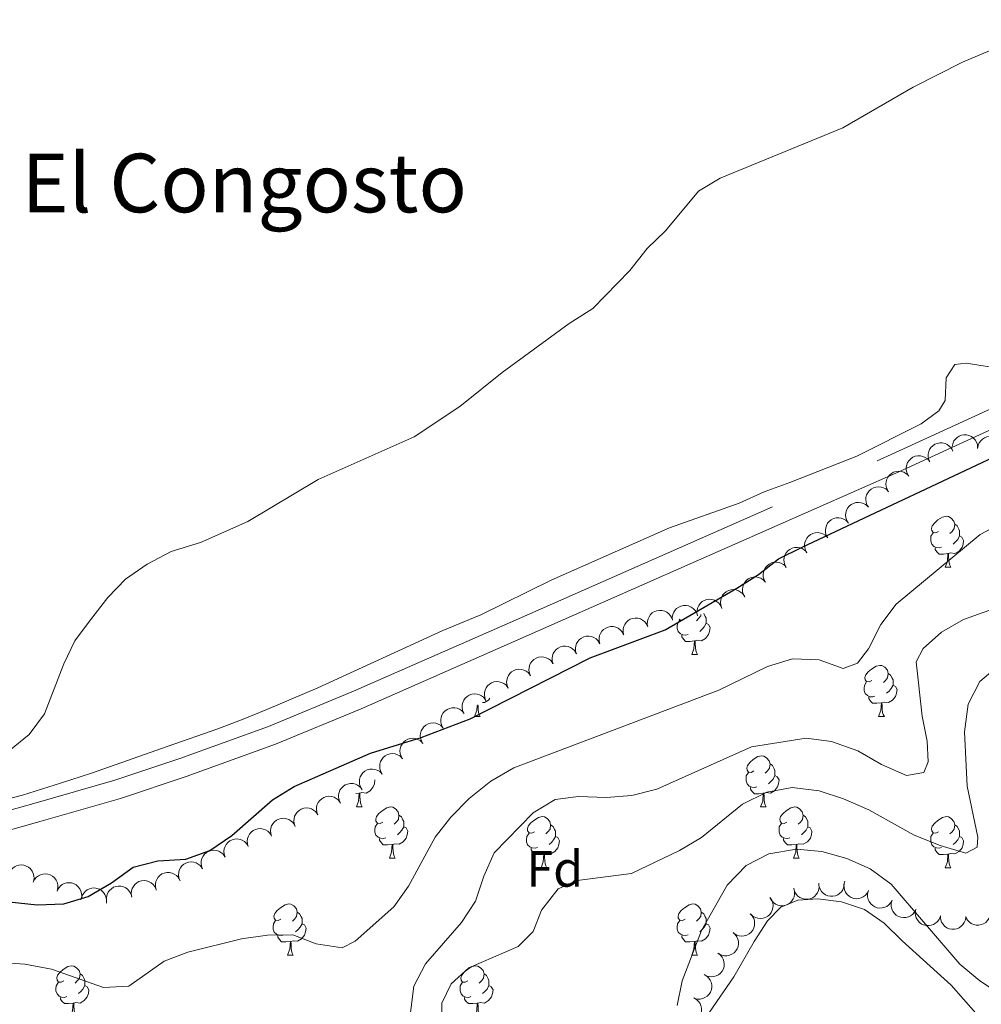
# Model space of a CAD drawing. Units: metres. Extents: x 627831 to 632340, y 692402 to 695455.
# Drawn here: x 629248 to 629437, y 693652 to 693845 of the extents above; entities that cross this region are included whole.
import ezdxf
from ezdxf.enums import TextEntityAlignment as Align

# ---------------------------------------------------------------- set-up
doc = ezdxf.new("R2010")
doc.units = ezdxf.units.M
doc.header["$MEASUREMENT"] = 0
doc.linetypes.add('DGN Style 3', pattern=[78.74006, 56.2429, -22.49716])
for name, color, linetype, lineweight in [('Carátula', 7, 'Continuous', 0), ('Elementos auxiliares', 7, 'Continuous', 0), ('Entidades rústicas y varios', 7, 'Continuous', 0), ('Hidrografía', 7, 'Continuous', 0), ('Relieve y altimetría', 7, 'Continuous', 0), ('Textos de rotulación', 7, 'Continuous', 0), ('Viales y ferrocarril', 7, 'Continuous', 0)]:
    doc.layers.add(name, color=color, linetype=linetype, lineweight=lineweight)
doc.styles.add('Style-Arial', font='txt')
doc.styles.add('Style-Times New Roman', font='txt')

msp = doc.modelspace()

# ---------------------------------------------------------------- linework, layer by layer
at = {"layer": 'Carátula', "color": 7, "linetype": 'Continuous', "lineweight": 0}
msp.add_3dface([(627885.942, 692402.471), (632340.164, 692485.436), (632284.854, 695454.932), (627830.631, 695371.967)], dxfattribs=at)
at = {"layer": 'Elementos auxiliares', "color": 250, "linetype": 'Continuous', "lineweight": 0}
msp.add_3dface([(628747.93, 692812.52), (628705.36, 695125.74), (632134.88, 695189.68), (632178.59, 692876.42)], dxfattribs=at)
at = {"layer": 'Entidades rústicas y varios', "color": 92, "linetype": 'Continuous', "lineweight": 0, "flags": 128}
for points, elevation in [([(629431.41, 693761.593), (629431.509, 693762.146), (629431.75, 693762.68), (629432.033, 693763.071), (629432.361, 693763.372), (629432.773, 693763.642), (629433.231, 693763.824), (629433.714, 693763.912), (629434.216, 693763.894), (629434.711, 693763.785), (629435.173, 693763.574), (629435.613, 693763.242), (629435.92, 693762.883), (629436.177, 693762.46), (629436.353, 693762), (629436.405, 693761.623), (629436.397, 693761.234)], 362.536), ([(629436.397, 693761.234), (629436.496, 693761.788), (629436.737, 693762.322), (629437.02, 693762.712), (629437.348, 693763.013), (629437.76, 693763.284), (629438.218, 693763.465), (629438.701, 693763.553), (629439.203, 693763.535), (629439.698, 693763.426), (629440.16, 693763.215), (629440.6, 693762.883), (629440.908, 693762.524), (629441.164, 693762.101), (629441.34, 693761.642), (629441.392, 693761.264), (629441.384, 693760.876)], 362.536), ([(629426.822, 693758.985), (629426.692, 693759.532), (629426.699, 693760.118), (629426.803, 693760.588), (629426.983, 693760.996), (629427.252, 693761.409), (629427.599, 693761.758), (629428.007, 693762.031), (629428.474, 693762.216), (629428.972, 693762.314), (629429.479, 693762.306), (629430.015, 693762.177), (629430.441, 693761.971), (629430.845, 693761.686), (629431.19, 693761.335), (629431.389, 693761.01), (629431.537, 693760.651)], 362.536), ([(629422.741, 693755.98), (629422.503, 693756.489), (629422.391, 693757.064), (629422.397, 693757.546), (629422.492, 693757.981), (629422.672, 693758.44), (629422.941, 693758.852), (629423.285, 693759.203), (629423.705, 693759.478), (629424.173, 693759.675), (629424.671, 693759.769), (629425.222, 693759.752), (629425.681, 693759.636), (629426.135, 693759.439), (629426.544, 693759.165), (629426.804, 693758.886), (629427.021, 693758.564)], 362.536), ([(629418.923, 693752.722), (629418.627, 693753.199), (629418.45, 693753.758), (629418.4, 693754.237), (629418.443, 693754.681), (629418.569, 693755.158), (629418.788, 693755.598), (629419.089, 693755.986), (629419.474, 693756.308), (629419.916, 693756.558), (629420.4, 693756.709), (629420.95, 693756.756), (629421.418, 693756.694), (629421.892, 693756.551), (629422.33, 693756.327), (629422.621, 693756.08), (629422.874, 693755.785)], 362.536), ([(629414.972, 693749.658), (629414.676, 693750.136), (629414.498, 693750.694), (629414.449, 693751.174), (629414.492, 693751.617), (629414.618, 693752.094), (629414.837, 693752.534), (629415.138, 693752.922), (629415.523, 693753.244), (629415.965, 693753.494), (629416.449, 693753.645), (629416.998, 693753.692), (629417.467, 693753.631), (629417.941, 693753.487), (629418.379, 693753.263), (629418.669, 693753.016), (629418.923, 693752.722)], 362.536), ([(629411.02, 693746.594), (629410.724, 693747.072), (629410.547, 693747.63), (629410.497, 693748.11), (629410.541, 693748.553), (629410.666, 693749.03), (629410.885, 693749.47), (629411.186, 693749.858), (629411.572, 693750.18), (629412.013, 693750.43), (629412.498, 693750.581), (629413.047, 693750.628), (629413.516, 693750.567), (629413.989, 693750.423), (629414.427, 693750.199), (629414.718, 693749.952), (629414.972, 693749.658)], 362.536), ([(629406.981, 693743.648), (629406.704, 693744.138), (629406.549, 693744.703), (629406.519, 693745.184), (629406.58, 693745.625), (629406.724, 693746.096), (629406.961, 693746.528), (629407.277, 693746.903), (629407.675, 693747.21), (629408.126, 693747.442), (629408.616, 693747.574), (629409.167, 693747.599), (629409.633, 693747.519), (629410.1, 693747.357), (629410.529, 693747.115), (629410.809, 693746.857), (629411.051, 693746.552)], 362.536), ([(629402.911, 693740.744), (629402.634, 693741.233), (629402.479, 693741.798), (629402.449, 693742.28), (629402.509, 693742.721), (629402.654, 693743.192), (629402.89, 693743.624), (629403.207, 693743.999), (629403.605, 693744.306), (629404.056, 693744.538), (629404.546, 693744.67), (629405.097, 693744.695), (629405.562, 693744.615), (629406.03, 693744.453), (629406.459, 693744.211), (629406.739, 693743.953), (629406.981, 693743.648)], 362.536), ([(629398.841, 693737.84), (629398.564, 693738.329), (629398.409, 693738.894), (629398.378, 693739.375), (629398.439, 693739.817), (629398.584, 693740.288), (629398.82, 693740.72), (629399.137, 693741.095), (629399.534, 693741.402), (629399.986, 693741.634), (629400.476, 693741.766), (629401.027, 693741.791), (629401.492, 693741.71), (629401.96, 693741.548), (629402.389, 693741.306), (629402.669, 693741.048), (629402.911, 693740.744)], 362.536), ([(629394.771, 693734.936), (629394.494, 693735.425), (629394.339, 693735.99), (629394.308, 693736.471), (629394.369, 693736.913), (629394.514, 693737.384), (629394.75, 693737.816), (629395.066, 693738.191), (629395.464, 693738.498), (629395.916, 693738.729), (629396.406, 693738.862), (629396.956, 693738.887), (629397.422, 693738.806), (629397.89, 693738.644), (629398.319, 693738.402), (629398.599, 693738.144), (629398.841, 693737.84)], 362.536), ([(629390.701, 693732.032), (629390.424, 693732.521), (629390.269, 693733.086), (629390.238, 693733.567), (629390.299, 693734.009), (629390.444, 693734.48), (629390.68, 693734.911), (629390.996, 693735.287), (629391.394, 693735.593), (629391.846, 693735.825), (629392.335, 693735.957), (629392.886, 693735.982), (629393.352, 693735.902), (629393.82, 693735.74), (629394.248, 693735.498), (629394.529, 693735.24), (629394.771, 693734.936)], 362.536), ([(629386.161, 693729.928), (629385.975, 693730.458), (629385.922, 693731.042), (629385.977, 693731.521), (629386.115, 693731.945), (629386.341, 693732.383), (629386.65, 693732.766), (629387.027, 693733.079), (629387.473, 693733.311), (629387.958, 693733.459), (629388.464, 693733.503), (629389.01, 693733.43), (629389.455, 693733.268), (629389.886, 693733.026), (629390.266, 693732.712), (629390.496, 693732.409), (629390.68, 693732.067)], 362.536), ([(629376.499, 693727.47), (629376.461, 693728.03), (629376.566, 693728.607), (629376.747, 693729.054), (629376.993, 693729.425), (629377.328, 693729.787), (629377.728, 693730.074), (629378.176, 693730.275), (629378.667, 693730.379), (629379.174, 693730.392), (629379.673, 693730.299), (629380.18, 693730.083), (629380.565, 693729.809), (629380.917, 693729.46), (629381.198, 693729.056), (629381.339, 693728.702), (629381.425, 693728.323)], 362.536), ([(629381.406, 693728.406), (629381.304, 693728.959), (629381.342, 693729.544), (629381.471, 693730.008), (629381.673, 693730.406), (629381.963, 693730.804), (629382.328, 693731.134), (629382.749, 693731.386), (629383.226, 693731.545), (629383.728, 693731.617), (629384.234, 693731.582), (629384.763, 693731.425), (629385.177, 693731.197), (629385.566, 693730.891), (629385.892, 693730.522), (629386.073, 693730.187), (629386.202, 693729.82)], 362.536), ([(629371.68, 693726.173), (629371.567, 693726.724), (629371.593, 693727.309), (629371.712, 693727.777), (629371.906, 693728.178), (629372.189, 693728.582), (629372.546, 693728.92), (629372.962, 693729.18), (629373.435, 693729.349), (629373.936, 693729.431), (629374.443, 693729.406), (629374.975, 693729.261), (629375.393, 693729.041), (629375.788, 693728.743), (629376.122, 693728.381), (629376.31, 693728.049), (629376.446, 693727.685)], 362.536), ([(629362.236, 693722.89), (629362.102, 693723.436), (629362.105, 693724.022), (629362.205, 693724.493), (629362.382, 693724.902), (629362.649, 693725.317), (629362.993, 693725.669), (629363.398, 693725.945), (629363.864, 693726.133), (629364.361, 693726.235), (629364.868, 693726.23), (629365.406, 693726.106), (629365.833, 693725.903), (629366.239, 693725.621), (629366.587, 693725.272), (629366.788, 693724.948), (629366.938, 693724.59)], 362.536), ([(629366.914, 693724.662), (629366.801, 693725.212), (629366.827, 693725.798), (629366.946, 693726.265), (629367.14, 693726.666), (629367.423, 693727.07), (629367.78, 693727.408), (629368.196, 693727.668), (629368.669, 693727.838), (629369.17, 693727.919), (629369.677, 693727.894), (629370.209, 693727.749), (629370.627, 693727.529), (629371.022, 693727.231), (629371.356, 693726.869), (629371.544, 693726.537), (629371.68, 693726.173)], 362.536), ([(629357.657, 693720.878), (629357.491, 693721.415), (629357.46, 693722), (629357.533, 693722.477), (629357.686, 693722.895), (629357.928, 693723.325), (629358.251, 693723.696), (629358.64, 693723.995), (629359.094, 693724.21), (629359.584, 693724.341), (629360.091, 693724.365), (629360.634, 693724.272), (629361.072, 693724.095), (629361.495, 693723.837), (629361.862, 693723.509), (629362.081, 693723.197), (629362.253, 693722.848)], 362.536), ([(629353.062, 693718.908), (629352.896, 693719.445), (629352.865, 693720.03), (629352.937, 693720.507), (629353.091, 693720.925), (629353.332, 693721.354), (629353.655, 693721.726), (629354.044, 693722.025), (629354.498, 693722.24), (629354.989, 693722.37), (629355.495, 693722.395), (629356.039, 693722.302), (629356.477, 693722.124), (629356.899, 693721.866), (629357.267, 693721.539), (629357.486, 693721.227), (629357.657, 693720.878)], 362.536), ([(629348.638, 693716.587), (629348.419, 693717.104), (629348.329, 693717.683), (629348.353, 693718.165), (629348.463, 693718.597), (629348.66, 693719.048), (629348.944, 693719.45), (629349.301, 693719.788), (629349.731, 693720.047), (629350.206, 693720.226), (629350.707, 693720.302), (629351.257, 693720.265), (629351.711, 693720.132), (629352.157, 693719.918), (629352.556, 693719.629), (629352.805, 693719.341), (629353.011, 693719.011)], 362.536), ([(629344.265, 693714.163), (629344.046, 693714.68), (629343.956, 693715.259), (629343.98, 693715.741), (629344.09, 693716.172), (629344.287, 693716.624), (629344.571, 693717.026), (629344.928, 693717.363), (629345.358, 693717.623), (629345.833, 693717.802), (629346.334, 693717.878), (629346.884, 693717.84), (629347.338, 693717.708), (629347.784, 693717.494), (629348.183, 693717.205), (629348.432, 693716.917), (629348.638, 693716.587)], 362.536), ([(629339.892, 693711.739), (629339.673, 693712.256), (629339.583, 693712.835), (629339.607, 693713.317), (629339.717, 693713.748), (629339.914, 693714.2), (629340.198, 693714.602), (629340.555, 693714.939), (629340.985, 693715.199), (629341.46, 693715.378), (629341.961, 693715.454), (629342.511, 693715.416), (629342.965, 693715.284), (629343.411, 693715.07), (629343.81, 693714.781), (629344.059, 693714.492), (629344.265, 693714.163)], 362.536), ([(629335.519, 693709.314), (629335.3, 693709.832), (629335.21, 693710.411), (629335.234, 693710.892), (629335.344, 693711.324), (629335.541, 693711.776), (629335.825, 693712.178), (629336.182, 693712.515), (629336.612, 693712.775), (629337.087, 693712.954), (629337.588, 693713.029), (629338.138, 693712.992), (629338.592, 693712.859), (629339.038, 693712.645), (629339.437, 693712.356), (629339.686, 693712.068), (629339.892, 693711.739)], 362.536), ([(629331.429, 693706.424), (629331.17, 693706.923), (629331.035, 693707.493), (629331.021, 693707.975), (629331.098, 693708.414), (629331.259, 693708.88), (629331.511, 693709.302), (629331.84, 693709.666), (629332.249, 693709.959), (629332.708, 693710.174), (629333.203, 693710.289), (629333.754, 693710.294), (629334.217, 693710.197), (629334.678, 693710.019), (629335.098, 693709.762), (629335.369, 693709.494), (629335.6, 693709.181)], 362.536), ([(629327.509, 693703.311), (629327.219, 693703.793), (629327.049, 693704.353), (629327.005, 693704.833), (629327.054, 693705.276), (629327.186, 693705.751), (629327.41, 693706.189), (629327.716, 693706.573), (629328.105, 693706.89), (629328.55, 693707.134), (629329.036, 693707.28), (629329.586, 693707.32), (629330.054, 693707.252), (629330.526, 693707.103), (629330.961, 693706.873), (629331.249, 693706.623), (629331.498, 693706.325)], 362.536), ([(629323.52, 693700.297), (629323.23, 693700.778), (629323.06, 693701.339), (629323.016, 693701.819), (629323.065, 693702.262), (629323.196, 693702.737), (629323.421, 693703.175), (629323.727, 693703.559), (629324.116, 693703.876), (629324.561, 693704.12), (629325.047, 693704.266), (629325.597, 693704.306), (629326.065, 693704.238), (629326.537, 693704.089), (629326.972, 693703.859), (629327.259, 693703.609), (629327.509, 693703.311)], 362.536), ([(629319.531, 693697.282), (629319.241, 693697.764), (629319.07, 693698.325), (629319.027, 693698.805), (629319.075, 693699.248), (629319.207, 693699.723), (629319.432, 693700.161), (629319.737, 693700.545), (629320.127, 693700.862), (629320.572, 693701.106), (629321.058, 693701.251), (629321.608, 693701.292), (629322.075, 693701.224), (629322.547, 693701.075), (629322.983, 693700.845), (629323.27, 693700.594), (629323.52, 693700.297)], 362.536), ([(629315.541, 693694.268), (629315.251, 693694.75), (629315.081, 693695.31), (629315.037, 693695.791), (629315.086, 693696.233), (629315.218, 693696.708), (629315.442, 693697.146), (629315.748, 693697.53), (629316.138, 693697.848), (629316.582, 693698.092), (629317.068, 693698.237), (629317.618, 693698.277), (629318.086, 693698.21), (629318.558, 693698.06), (629318.993, 693697.83), (629319.281, 693697.58), (629319.531, 693697.282)], 362.536), ([(629311.289, 693691.645), (629311.054, 693692.155), (629310.946, 693692.731), (629310.955, 693693.213), (629311.052, 693693.648), (629311.235, 693694.106), (629311.506, 693694.516), (629311.852, 693694.865), (629312.274, 693695.137), (629312.743, 693695.331), (629313.242, 693695.422), (629313.793, 693695.402), (629314.251, 693695.284), (629314.703, 693695.084), (629315.111, 693694.807), (629315.369, 693694.527), (629315.585, 693694.204)], 362.536), ([(629306.891, 693689.271), (629306.686, 693689.795), (629306.613, 693690.376), (629306.651, 693690.857), (629306.774, 693691.285), (629306.984, 693691.731), (629307.279, 693692.125), (629307.645, 693692.452), (629308.083, 693692.699), (629308.562, 693692.864), (629309.066, 693692.925), (629309.615, 693692.872), (629310.064, 693692.726), (629310.504, 693692.5), (629310.894, 693692.199), (629311.135, 693691.904), (629311.332, 693691.569)], 362.536), ([(629302.45, 693686.974), (629302.245, 693687.497), (629302.172, 693688.079), (629302.21, 693688.559), (629302.333, 693688.988), (629302.543, 693689.434), (629302.838, 693689.827), (629303.204, 693690.154), (629303.642, 693690.401), (629304.121, 693690.567), (629304.625, 693690.628), (629305.174, 693690.575), (629305.623, 693690.429), (629306.063, 693690.202), (629306.453, 693689.902), (629306.695, 693689.607), (629306.891, 693689.271)], 362.536), ([(629297.816, 693685.079), (629297.644, 693685.614), (629297.606, 693686.199), (629297.673, 693686.676), (629297.822, 693687.096), (629298.059, 693687.529), (629298.378, 693687.904), (629298.763, 693688.207), (629299.215, 693688.427), (629299.704, 693688.563), (629300.21, 693688.594), (629300.755, 693688.507), (629301.195, 693688.334), (629301.62, 693688.081), (629301.991, 693687.757), (629302.213, 693687.448), (629302.389, 693687.101)], 362.536), ([(629293.243, 693683.057), (629293.071, 693683.592), (629293.033, 693684.177), (629293.1, 693684.654), (629293.249, 693685.074), (629293.486, 693685.507), (629293.805, 693685.882), (629294.19, 693686.185), (629294.642, 693686.405), (629295.131, 693686.541), (629295.637, 693686.572), (629296.182, 693686.485), (629296.622, 693686.312), (629297.047, 693686.059), (629297.418, 693685.735), (629297.641, 693685.426), (629297.816, 693685.079)], 362.536), ([(629288.67, 693681.035), (629288.498, 693681.57), (629288.46, 693682.155), (629288.527, 693682.632), (629288.676, 693683.052), (629288.913, 693683.485), (629289.232, 693683.86), (629289.617, 693684.163), (629290.069, 693684.383), (629290.558, 693684.519), (629291.064, 693684.55), (629291.609, 693684.463), (629292.049, 693684.29), (629292.474, 693684.037), (629292.845, 693683.713), (629293.068, 693683.404), (629293.243, 693683.057)], 362.536), ([(629284.254, 693678.684), (629284.051, 693679.208), (629283.979, 693679.79), (629284.017, 693680.27), (629284.141, 693680.699), (629284.352, 693681.144), (629284.648, 693681.537), (629285.015, 693681.863), (629285.453, 693682.109), (629285.933, 693682.274), (629286.437, 693682.334), (629286.985, 693682.28), (629287.435, 693682.133), (629287.874, 693681.906), (629288.264, 693681.604), (629288.504, 693681.309), (629288.7, 693680.973)], 362.536), ([(629279.809, 693676.396), (629279.605, 693676.92), (629279.533, 693677.501), (629279.572, 693677.982), (629279.696, 693678.41), (629279.907, 693678.855), (629280.203, 693679.248), (629280.57, 693679.575), (629281.007, 693679.821), (629281.487, 693679.985), (629281.991, 693680.046), (629282.54, 693679.991), (629282.989, 693679.845), (629283.429, 693679.617), (629283.818, 693679.316), (629284.059, 693679.02), (629284.254, 693678.684)], 362.536), ([(629246.322, 693677.803), (629246.572, 693678.307), (629246.953, 693678.752), (629247.334, 693679.047), (629247.733, 693679.245), (629248.205, 693679.389), (629248.695, 693679.436), (629249.183, 693679.385), (629249.66, 693679.227), (629250.105, 693678.984), (629250.489, 693678.652), (629250.819, 693678.21), (629251.014, 693677.78), (629251.142, 693677.302), (629251.182, 693676.811), (629251.126, 693676.434), (629251.01, 693676.063)], 362.536), ([(629275.146, 693674.599), (629275.007, 693675.143), (629275.004, 693675.729), (629275.1, 693676.201), (629275.273, 693676.612), (629275.536, 693677.029), (629275.876, 693677.384), (629276.28, 693677.664), (629276.744, 693677.857), (629277.24, 693677.963), (629277.747, 693677.963), (629278.285, 693677.844), (629278.714, 693677.645), (629279.123, 693677.367), (629279.474, 693677.021), (629279.678, 693676.699), (629279.832, 693676.343)], 362.536), ([(629251.01, 693676.063), (629251.26, 693676.567), (629251.64, 693677.012), (629252.021, 693677.308), (629252.421, 693677.505), (629252.892, 693677.649), (629253.382, 693677.696), (629253.87, 693677.645), (629254.347, 693677.487), (629254.792, 693677.244), (629255.177, 693676.912), (629255.506, 693676.471), (629255.701, 693676.04), (629255.829, 693675.562), (629255.87, 693675.071), (629255.814, 693674.694), (629255.697, 693674.324)], 362.536), ([(629255.697, 693674.324), (629255.947, 693674.827), (629256.328, 693675.272), (629256.709, 693675.568), (629257.109, 693675.765), (629257.58, 693675.91), (629258.07, 693675.956), (629258.558, 693675.905), (629259.035, 693675.748), (629259.48, 693675.504), (629259.864, 693675.173), (629260.194, 693674.731), (629260.389, 693674.3), (629260.517, 693673.822), (629260.557, 693673.331), (629260.501, 693672.954), (629260.385, 693672.584)], 362.536), ([(629270.339, 693673.238), (629270.256, 693673.793), (629270.313, 693674.377), (629270.456, 693674.837), (629270.671, 693675.228), (629270.974, 693675.616), (629271.349, 693675.935), (629271.779, 693676.172), (629272.26, 693676.317), (629272.764, 693676.372), (629273.269, 693676.32), (629273.793, 693676.147), (629274.199, 693675.905), (629274.578, 693675.587), (629274.892, 693675.208), (629275.062, 693674.866), (629275.179, 693674.496)], 362.536), ([(629410.241, 693675.674), (629410.158, 693675.118), (629409.933, 693674.577), (629409.661, 693674.179), (629409.341, 693673.869), (629408.937, 693673.586), (629408.486, 693673.391), (629408.005, 693673.29), (629407.503, 693673.293), (629407.005, 693673.388), (629406.537, 693673.585), (629406.087, 693673.904), (629405.769, 693674.254), (629405.5, 693674.669), (629405.311, 693675.124), (629405.249, 693675.5), (629405.245, 693675.888)], 375.294), ([(629414.983, 693674.388), (629414.72, 693673.891), (629414.328, 693673.455), (629413.94, 693673.17), (629413.535, 693672.983), (629413.061, 693672.85), (629412.57, 693672.816), (629412.083, 693672.88), (629411.61, 693673.049), (629411.171, 693673.304), (629410.796, 693673.645), (629410.477, 693674.095), (629410.293, 693674.531), (629410.177, 693675.012), (629410.15, 693675.503), (629410.215, 693675.879), (629410.341, 693676.246)], 374.832), ([(629260.468, 693672.883), (629260.63, 693673.421), (629260.931, 693673.924), (629261.257, 693674.279), (629261.618, 693674.541), (629262.059, 693674.762), (629262.534, 693674.89), (629263.024, 693674.921), (629263.52, 693674.846), (629264, 693674.68), (629264.434, 693674.418), (629264.833, 693674.037), (629265.098, 693673.645), (629265.304, 693673.195), (629265.426, 693672.718), (629265.433, 693672.337), (629265.381, 693671.952)], 362.536), ([(629265.4, 693672.512), (629265.394, 693673.074), (629265.53, 693673.643), (629265.735, 693674.08), (629266.001, 693674.437), (629266.355, 693674.78), (629266.77, 693675.045), (629267.228, 693675.221), (629267.724, 693675.298), (629268.232, 693675.284), (629268.725, 693675.164), (629269.219, 693674.92), (629269.589, 693674.625), (629269.92, 693674.258), (629270.18, 693673.84), (629270.301, 693673.478), (629270.366, 693673.095)], 362.536), ([(629400.329, 693674.804), (629400.469, 693674.26), (629400.471, 693673.674), (629400.376, 693673.202), (629400.202, 693672.791), (629399.94, 693672.374), (629399.599, 693672.019), (629399.196, 693671.738), (629398.732, 693671.546), (629398.236, 693671.439), (629397.729, 693671.439), (629397.19, 693671.558), (629396.762, 693671.757), (629396.352, 693672.035), (629396.001, 693672.38), (629395.797, 693672.703), (629395.643, 693673.059)], 375.379), ([(629405.266, 693675.566), (629405.287, 693675.005), (629405.166, 693674.431), (629404.973, 693673.99), (629404.716, 693673.625), (629404.372, 693673.273), (629403.964, 693672.997), (629403.511, 693672.809), (629403.017, 693672.718), (629402.509, 693672.719), (629402.013, 693672.826), (629401.512, 693673.056), (629401.135, 693673.341), (629400.794, 693673.7), (629400.524, 693674.111), (629400.392, 693674.469), (629400.317, 693674.85)], 375.377), ([(629419.62, 693672.531), (629419.358, 693672.034), (629418.966, 693671.598), (629418.577, 693671.313), (629418.173, 693671.126), (629417.698, 693670.993), (629417.207, 693670.959), (629416.72, 693671.023), (629416.248, 693671.192), (629415.809, 693671.447), (629415.433, 693671.788), (629415.115, 693672.238), (629414.931, 693672.674), (629414.815, 693673.155), (629414.787, 693673.646), (629414.853, 693674.022), (629414.979, 693674.39)], 374.618), ([(629395.68, 693672.995), (629395.987, 693672.525), (629396.178, 693671.971), (629396.24, 693671.493), (629396.207, 693671.048), (629396.093, 693670.569), (629395.885, 693670.123), (629395.594, 693669.728), (629395.216, 693669.396), (629394.781, 693669.136), (629394.3, 693668.973), (629393.752, 693668.912), (629393.282, 693668.963), (629392.805, 693669.094), (629392.362, 693669.308), (629392.065, 693669.548), (629391.805, 693669.836)], 375.379), ([(629424.258, 693670.674), (629423.995, 693670.177), (629423.603, 693669.741), (629423.215, 693669.456), (629422.81, 693669.269), (629422.336, 693669.136), (629421.845, 693669.102), (629421.358, 693669.166), (629420.885, 693669.335), (629420.446, 693669.59), (629420.071, 693669.931), (629419.752, 693670.381), (629419.568, 693670.817), (629419.452, 693671.298), (629419.425, 693671.79), (629419.49, 693672.165), (629419.616, 693672.533)], 374.405), ([(629429.061, 693669.273), (629428.838, 693668.757), (629428.481, 693668.293), (629428.116, 693667.978), (629427.727, 693667.76), (629427.264, 693667.591), (629426.777, 693667.519), (629426.287, 693667.545), (629425.802, 693667.677), (629425.345, 693667.898), (629424.944, 693668.209), (629424.592, 693668.633), (629424.375, 693669.053), (629424.222, 693669.523), (629424.156, 693670.011), (629424.193, 693670.391), (629424.29, 693670.767)], 374.352), ([(629438.796, 693670.935), (629438.923, 693670.388), (629438.912, 693669.802), (629438.805, 693669.332), (629438.622, 693668.925), (629438.35, 693668.514), (629438.001, 693668.167), (629437.592, 693667.896), (629437.124, 693667.715), (629436.625, 693667.62), (629436.118, 693667.632), (629435.582, 693667.763), (629435.158, 693667.972), (629434.756, 693668.26), (629434.413, 693668.613), (629434.216, 693668.94), (629434.071, 693669.3)], 374.352), ([(629391.779, 693669.862), (629392.164, 693669.452), (629392.448, 693668.939), (629392.592, 693668.479), (629392.637, 693668.036), (629392.608, 693667.544), (629392.48, 693667.069), (629392.262, 693666.629), (629391.948, 693666.237), (629391.564, 693665.905), (629391.119, 693665.661), (629390.59, 693665.506), (629390.118, 693665.474), (629389.626, 693665.521), (629389.152, 693665.655), (629388.818, 693665.839), (629388.511, 693666.077)], 375.379), ([(629434.084, 693669.209), (629434, 693668.653), (629433.774, 693668.113), (629433.502, 693667.715), (629433.182, 693667.405), (629432.778, 693667.123), (629432.326, 693666.928), (629431.846, 693666.827), (629431.343, 693666.831), (629430.845, 693666.926), (629430.378, 693667.124), (629429.928, 693667.444), (629429.611, 693667.794), (629429.342, 693668.21), (629429.154, 693668.664), (629429.092, 693669.041), (629429.089, 693669.429)], 374.352), ([(629388.407, 693666.159), (629388.832, 693665.79), (629389.167, 693665.31), (629389.357, 693664.867), (629389.448, 693664.431), (629389.469, 693663.938), (629389.391, 693663.452), (629389.219, 693662.993), (629388.947, 693662.57), (629388.599, 693662.201), (629388.182, 693661.912), (629387.671, 693661.704), (629387.205, 693661.624), (629386.711, 693661.62), (629386.226, 693661.704), (629385.875, 693661.853), (629385.545, 693662.059)], 375.379), ([(629385.417, 693662.14), (629385.873, 693661.811), (629386.25, 693661.362), (629386.479, 693660.938), (629386.608, 693660.511), (629386.673, 693660.022), (629386.638, 693659.532), (629386.508, 693659.058), (629386.274, 693658.614), (629385.961, 693658.215), (629385.571, 693657.89), (629385.081, 693657.637), (629384.624, 693657.516), (629384.132, 693657.468), (629383.641, 693657.508), (629383.278, 693657.626), (629382.932, 693657.801)], 375.379), ([(629382.734, 693657.901), (629383.222, 693657.623), (629383.645, 693657.217), (629383.918, 693656.82), (629384.092, 693656.41), (629384.21, 693655.931), (629384.228, 693655.44), (629384.15, 693654.955), (629383.965, 693654.488), (629383.697, 693654.057), (629383.344, 693653.693), (629382.884, 693653.388), (629382.443, 693653.218), (629381.959, 693653.118), (629381.466, 693653.105), (629381.093, 693653.183), (629380.73, 693653.32)], 375.379), ([(629380.73, 693653.32), (629381.218, 693653.042), (629381.641, 693652.637), (629381.914, 693652.239), (629382.089, 693651.829), (629382.206, 693651.35), (629382.225, 693650.859), (629382.146, 693650.374), (629381.962, 693649.907), (629381.693, 693649.476), (629381.34, 693649.112), (629380.88, 693648.808), (629380.439, 693648.638), (629379.955, 693648.537), (629379.463, 693648.525), (629379.089, 693648.602), (629378.726, 693648.739)], 375.379)]:
    msp.add_lwpolyline(points, dxfattribs=dict(at, elevation=elevation))
for points in [[(629428.73, 693744.94), (629428.2, 693744.675), (629427.67, 693744.73), (629427.405, 693745.1), (629427.35, 693745.525), (629427.51, 693746.045), (629427.99, 693746.64), (629428.625, 693747.17), (629429.525, 693747.755), (629430.27, 693747.915), (629430.695, 693747.86), (629431.225, 693747.545), (629431.755, 693746.96), (629431.915, 693746.32), (629431.805, 693745.47), (629431.38, 693744.94), (629430.96, 693744.515)], [(629431.915, 693746.32), (629432.39, 693746.005), (629432.705, 693745.365), (629432.865, 693745.045), (629432.865, 693744.465), (629432.865, 693744.04), (629432.495, 693743.35), (629432.075, 693742.87), (629431.595, 693742.45)], [(629429.315, 693741.86), (629428.89, 693741.7), (629428.305, 693741.76), (629427.83, 693741.97), (629427.405, 693742.395), (629427.19, 693742.98), (629427.19, 693743.4), (629427.245, 693743.985), (629427.67, 693744.675)], [(629432.865, 693744.04), (629433.32, 693743.79), (629433.665, 693743.175), (629433.555, 693742.45), (629433.345, 693741.81), (629432.76, 693741.07), (629431.965, 693740.59), (629431.115, 693740.695), (629430.685, 693740.565)], [(629430.575, 693740.565), (629429.685, 693740.48), (629428.84, 693740.48), (629428.415, 693740.91), (629428.095, 693741.385), (629428.095, 693741.7)], [(629430.03, 693737.88), (629430.465, 693739.04), (629430.575, 693740.565), (629430.685, 693740.565), (629430.72, 693739.98), (629430.755, 693739.295), (629430.825, 693738.68), (629430.94, 693738.28), (629431.155, 693737.88)], [(629430.03, 693737.88), (629431.155, 693737.88)], [(629382.091, 693728.608), (629382.055, 693728.327), (629381.63, 693727.797), (629381.21, 693727.372)], [(629382.68, 693728.782), (629382.955, 693728.222), (629383.115, 693727.902), (629383.115, 693727.322), (629383.115, 693726.897), (629382.745, 693726.207), (629382.325, 693725.727), (629381.845, 693725.307)], [(629379.565, 693724.717), (629379.14, 693724.557), (629378.555, 693724.617), (629378.08, 693724.827), (629377.655, 693725.252), (629377.44, 693725.837), (629377.44, 693726.257), (629377.495, 693726.842), (629377.92, 693727.532)], [(629378.98, 693727.797), (629378.45, 693727.532), (629377.92, 693727.587), (629377.838, 693727.702)], [(629383.115, 693726.897), (629383.57, 693726.647), (629383.915, 693726.032), (629383.805, 693725.307), (629383.595, 693724.667), (629383.01, 693723.927), (629382.215, 693723.447), (629381.365, 693723.552), (629380.935, 693723.422)], [(629380.825, 693723.422), (629379.935, 693723.337), (629379.09, 693723.337), (629378.665, 693723.767), (629378.345, 693724.242), (629378.345, 693724.557)], [(629380.28, 693720.737), (629380.715, 693721.897), (629380.825, 693723.422), (629380.935, 693723.422), (629380.97, 693722.837), (629381.005, 693722.152), (629381.075, 693721.537), (629381.19, 693721.137), (629381.405, 693720.737)], [(629380.28, 693720.737), (629381.405, 693720.737)], [(629415.671, 693715.657), (629415.141, 693715.392), (629414.611, 693715.447), (629414.346, 693715.817), (629414.291, 693716.242), (629414.451, 693716.762), (629414.931, 693717.357), (629415.566, 693717.887), (629416.466, 693718.472), (629417.211, 693718.632), (629417.636, 693718.577), (629418.166, 693718.262), (629418.696, 693717.677), (629418.856, 693717.037), (629418.746, 693716.187), (629418.321, 693715.657), (629417.901, 693715.232)], [(629418.856, 693717.037), (629419.331, 693716.722), (629419.646, 693716.082), (629419.806, 693715.762), (629419.806, 693715.182), (629419.806, 693714.757), (629419.436, 693714.067), (629419.016, 693713.587), (629418.536, 693713.167)], [(629416.256, 693712.577), (629415.831, 693712.417), (629415.246, 693712.477), (629414.771, 693712.687), (629414.346, 693713.112), (629414.131, 693713.697), (629414.131, 693714.117), (629414.186, 693714.702), (629414.611, 693715.392)], [(629419.806, 693714.757), (629420.261, 693714.507), (629420.606, 693713.892), (629420.496, 693713.167), (629420.286, 693712.527), (629419.701, 693711.787), (629418.906, 693711.307), (629418.056, 693711.412), (629417.626, 693711.282)], [(629337.644, 693708.597), (629338.079, 693709.757), (629338.152, 693710.774)], [(629338.324, 693710.869), (629338.334, 693710.697), (629338.369, 693710.012), (629338.439, 693709.397), (629338.554, 693708.997), (629338.769, 693708.597)], [(629340.682, 693712.176), (629340.374, 693711.787), (629339.579, 693711.307), (629339.198, 693711.354)], [(629417.516, 693711.282), (629416.626, 693711.197), (629415.781, 693711.197), (629415.356, 693711.627), (629415.036, 693712.102), (629415.036, 693712.417)], [(629416.971, 693708.597), (629417.406, 693709.757), (629417.516, 693711.282), (629417.626, 693711.282), (629417.661, 693710.697), (629417.696, 693710.012), (629417.766, 693709.397), (629417.881, 693708.997), (629418.096, 693708.597)], [(629337.644, 693708.597), (629338.769, 693708.597)], [(629416.971, 693708.597), (629418.096, 693708.597)], [(629392.483, 693697.888), (629391.953, 693697.623), (629391.423, 693697.678), (629391.158, 693698.048), (629391.103, 693698.473), (629391.263, 693698.993), (629391.743, 693699.588), (629392.378, 693700.118), (629393.278, 693700.703), (629394.023, 693700.863), (629394.448, 693700.808), (629394.978, 693700.493), (629395.508, 693699.908), (629395.668, 693699.268), (629395.558, 693698.418), (629395.133, 693697.888), (629394.713, 693697.463)], [(629395.668, 693699.268), (629396.143, 693698.953), (629396.458, 693698.313), (629396.618, 693697.993), (629396.618, 693697.413), (629396.618, 693696.988), (629396.248, 693696.298), (629395.828, 693695.818), (629395.348, 693695.398)], [(629393.068, 693694.808), (629392.643, 693694.648), (629392.058, 693694.708), (629391.583, 693694.918), (629391.158, 693695.343), (629390.943, 693695.928), (629390.943, 693696.348), (629390.998, 693696.933), (629391.423, 693697.623)], [(629318.063, 693696.173), (629318.091, 693696.123), (629317.981, 693695.398), (629317.771, 693694.758), (629317.186, 693694.018), (629316.391, 693693.538), (629315.541, 693693.643), (629315.111, 693693.513)], [(629396.618, 693696.988), (629397.073, 693696.738), (629397.418, 693696.123), (629397.308, 693695.398), (629397.098, 693694.758), (629396.513, 693694.018), (629395.718, 693693.538), (629394.868, 693693.643), (629394.438, 693693.513)], [(629315.001, 693693.513), (629314.315, 693693.448)], [(629314.456, 693690.828), (629314.891, 693691.988), (629315.001, 693693.513), (629315.111, 693693.513), (629315.146, 693692.928), (629315.181, 693692.243), (629315.251, 693691.628), (629315.366, 693691.228), (629315.581, 693690.828)], [(629394.328, 693693.513), (629393.438, 693693.428), (629392.593, 693693.428), (629392.168, 693693.858), (629391.848, 693694.333), (629391.848, 693694.648)], [(629393.783, 693690.828), (629394.218, 693691.988), (629394.328, 693693.513), (629394.438, 693693.513), (629394.473, 693692.928), (629394.508, 693692.243), (629394.578, 693691.628), (629394.693, 693691.228), (629394.908, 693690.828)], [(629314.456, 693690.828), (629315.581, 693690.828)], [(629319.631, 693687.853), (629319.101, 693687.588), (629318.571, 693687.643), (629318.306, 693688.013), (629318.251, 693688.438), (629318.411, 693688.958), (629318.891, 693689.553), (629319.526, 693690.083), (629320.426, 693690.668), (629321.171, 693690.828), (629321.596, 693690.773), (629322.126, 693690.458), (629322.656, 693689.873), (629322.816, 693689.233), (629322.706, 693688.383), (629322.281, 693687.853), (629321.861, 693687.428)], [(629393.783, 693690.828), (629394.908, 693690.828)], [(629398.958, 693687.853), (629398.428, 693687.588), (629397.898, 693687.643), (629397.633, 693688.013), (629397.578, 693688.438), (629397.738, 693688.958), (629398.218, 693689.553), (629398.853, 693690.083), (629399.753, 693690.668), (629400.498, 693690.828), (629400.923, 693690.773), (629401.453, 693690.458), (629401.983, 693689.873), (629402.143, 693689.233), (629402.033, 693688.383), (629401.608, 693687.853), (629401.188, 693687.428)], [(629320.216, 693684.773), (629319.791, 693684.613), (629319.206, 693684.673), (629318.731, 693684.883), (629318.306, 693685.308), (629318.091, 693685.893), (629318.091, 693686.313), (629318.146, 693686.898), (629318.571, 693687.588)], [(629322.816, 693689.233), (629323.291, 693688.918), (629323.606, 693688.278), (629323.766, 693687.958), (629323.766, 693687.378), (629323.766, 693686.953), (629323.396, 693686.263), (629322.976, 693685.783), (629322.496, 693685.363)], [(629349.403, 693685.948), (629348.873, 693685.683), (629348.343, 693685.738), (629348.078, 693686.108), (629348.023, 693686.533), (629348.183, 693687.053), (629348.663, 693687.648), (629349.298, 693688.178), (629350.198, 693688.763), (629350.943, 693688.923), (629351.368, 693688.868), (629351.898, 693688.553), (629352.428, 693687.968), (629352.588, 693687.328), (629352.478, 693686.478), (629352.053, 693685.948), (629351.633, 693685.523)], [(629399.543, 693684.773), (629399.118, 693684.613), (629398.533, 693684.673), (629398.058, 693684.883), (629397.633, 693685.308), (629397.418, 693685.893), (629397.418, 693686.313), (629397.473, 693686.898), (629397.898, 693687.588)], [(629402.143, 693689.233), (629402.618, 693688.918), (629402.933, 693688.278), (629403.093, 693687.958), (629403.093, 693687.378), (629403.093, 693686.953), (629402.723, 693686.263), (629402.303, 693685.783), (629401.823, 693685.363)], [(629428.73, 693685.948), (629428.2, 693685.683), (629427.67, 693685.738), (629427.405, 693686.108), (629427.35, 693686.533), (629427.51, 693687.053), (629427.99, 693687.648), (629428.625, 693688.178), (629429.525, 693688.763), (629430.27, 693688.923), (629430.695, 693688.868), (629431.225, 693688.553), (629431.755, 693687.968), (629431.915, 693687.328), (629431.805, 693686.478), (629431.38, 693685.948), (629430.96, 693685.523)], [(629323.766, 693686.953), (629324.221, 693686.703), (629324.566, 693686.088), (629324.456, 693685.363), (629324.246, 693684.723), (629323.661, 693683.983), (629322.866, 693683.503), (629322.016, 693683.608), (629321.586, 693683.478)], [(629349.988, 693682.868), (629349.563, 693682.708), (629348.978, 693682.768), (629348.503, 693682.978), (629348.078, 693683.403), (629347.863, 693683.988), (629347.863, 693684.408), (629347.918, 693684.993), (629348.343, 693685.683)], [(629352.588, 693687.328), (629353.063, 693687.013), (629353.378, 693686.373), (629353.538, 693686.053), (629353.538, 693685.473), (629353.538, 693685.048), (629353.168, 693684.358), (629352.748, 693683.878), (629352.268, 693683.458)], [(629403.093, 693686.953), (629403.548, 693686.703), (629403.893, 693686.088), (629403.783, 693685.363), (629403.573, 693684.723), (629402.988, 693683.983), (629402.193, 693683.503), (629401.343, 693683.608), (629400.913, 693683.478)], [(629429.315, 693682.868), (629428.89, 693682.708), (629428.305, 693682.768), (629427.83, 693682.978), (629427.405, 693683.403), (629427.19, 693683.988), (629427.19, 693684.408), (629427.245, 693684.993), (629427.67, 693685.683)], [(629431.915, 693687.328), (629432.39, 693687.013), (629432.705, 693686.373), (629432.865, 693686.053), (629432.865, 693685.473), (629432.865, 693685.048), (629432.495, 693684.358), (629432.075, 693683.878), (629431.595, 693683.458)], [(629321.476, 693683.478), (629320.586, 693683.393), (629319.741, 693683.393), (629319.316, 693683.823), (629318.996, 693684.298), (629318.996, 693684.613)], [(629353.538, 693685.048), (629353.993, 693684.798), (629354.338, 693684.183), (629354.228, 693683.458), (629354.018, 693682.818), (629353.433, 693682.078), (629352.638, 693681.598), (629351.788, 693681.703), (629351.358, 693681.573)], [(629400.803, 693683.478), (629399.913, 693683.393), (629399.068, 693683.393), (629398.643, 693683.823), (629398.323, 693684.298), (629398.323, 693684.613)], [(629432.865, 693685.048), (629433.32, 693684.798), (629433.665, 693684.183), (629433.555, 693683.458), (629433.345, 693682.818), (629432.76, 693682.078), (629431.965, 693681.598), (629431.115, 693681.703), (629430.685, 693681.573)], [(629320.931, 693680.793), (629321.366, 693681.953), (629321.476, 693683.478), (629321.586, 693683.478), (629321.621, 693682.893), (629321.656, 693682.208), (629321.726, 693681.593), (629321.841, 693681.193), (629322.056, 693680.793)], [(629351.248, 693681.573), (629350.358, 693681.488), (629349.513, 693681.488), (629349.088, 693681.918), (629348.768, 693682.393), (629348.768, 693682.708)], [(629400.258, 693680.793), (629400.693, 693681.953), (629400.803, 693683.478), (629400.913, 693683.478), (629400.948, 693682.893), (629400.983, 693682.208), (629401.053, 693681.593), (629401.168, 693681.193), (629401.383, 693680.793)], [(629430.575, 693681.573), (629429.685, 693681.488), (629428.84, 693681.488), (629428.415, 693681.918), (629428.095, 693682.393), (629428.095, 693682.708)], [(629320.931, 693680.793), (629322.056, 693680.793)], [(629350.703, 693678.888), (629351.138, 693680.048), (629351.248, 693681.573), (629351.358, 693681.573), (629351.393, 693680.988), (629351.428, 693680.303), (629351.498, 693679.688), (629351.613, 693679.288), (629351.828, 693678.888)], [(629400.258, 693680.793), (629401.383, 693680.793)], [(629430.03, 693678.888), (629430.465, 693680.048), (629430.575, 693681.573), (629430.685, 693681.573), (629430.72, 693680.988), (629430.755, 693680.303), (629430.825, 693679.688), (629430.94, 693679.288), (629431.155, 693678.888)], [(629350.703, 693678.888), (629351.828, 693678.888)], [(629430.03, 693678.888), (629431.155, 693678.888)], [(629299.653, 693668.805), (629299.123, 693668.54), (629298.593, 693668.595), (629298.328, 693668.965), (629298.273, 693669.39), (629298.433, 693669.91), (629298.913, 693670.505), (629299.548, 693671.035), (629300.448, 693671.62), (629301.193, 693671.78), (629301.618, 693671.725), (629302.148, 693671.41), (629302.678, 693670.825), (629302.838, 693670.185), (629302.728, 693669.335), (629302.303, 693668.805), (629301.883, 693668.38)], [(629302.838, 693670.185), (629303.313, 693669.87), (629303.628, 693669.23), (629303.788, 693668.91), (629303.788, 693668.33), (629303.788, 693667.905), (629303.418, 693667.215), (629302.998, 693666.735), (629302.518, 693666.315)], [(629378.98, 693668.805), (629378.45, 693668.54), (629377.92, 693668.595), (629377.655, 693668.965), (629377.6, 693669.39), (629377.76, 693669.91), (629378.24, 693670.505), (629378.875, 693671.035), (629379.775, 693671.62), (629380.52, 693671.78), (629380.945, 693671.725), (629381.475, 693671.41), (629382.005, 693670.825), (629382.165, 693670.185), (629382.055, 693669.335), (629381.63, 693668.805), (629381.21, 693668.38)], [(629382.165, 693670.185), (629382.64, 693669.87), (629382.955, 693669.23), (629383.115, 693668.91), (629383.115, 693668.33), (629383.115, 693667.905), (629382.745, 693667.215), (629382.325, 693666.735), (629381.845, 693666.315)], [(629300.238, 693665.725), (629299.813, 693665.565), (629299.228, 693665.625), (629298.753, 693665.835), (629298.328, 693666.26), (629298.113, 693666.845), (629298.113, 693667.265), (629298.168, 693667.85), (629298.593, 693668.54)], [(629379.565, 693665.725), (629379.14, 693665.565), (629378.555, 693665.625), (629378.08, 693665.835), (629377.655, 693666.26), (629377.44, 693666.845), (629377.44, 693667.265), (629377.495, 693667.85), (629377.92, 693668.54)], [(629303.788, 693667.905), (629304.243, 693667.655), (629304.588, 693667.04), (629304.478, 693666.315), (629304.268, 693665.675), (629303.683, 693664.935), (629302.888, 693664.455), (629302.038, 693664.56), (629301.608, 693664.43)], [(629383.115, 693667.905), (629383.57, 693667.655), (629383.915, 693667.04), (629383.805, 693666.315), (629383.595, 693665.675), (629383.01, 693664.935), (629382.215, 693664.455), (629381.365, 693664.56), (629380.935, 693664.43)], [(629301.498, 693664.43), (629300.608, 693664.345), (629299.763, 693664.345), (629299.338, 693664.775), (629299.018, 693665.25), (629299.018, 693665.565)], [(629300.953, 693661.745), (629301.388, 693662.905), (629301.498, 693664.43), (629301.608, 693664.43), (629301.643, 693663.845), (629301.678, 693663.16), (629301.748, 693662.545), (629301.863, 693662.145), (629302.078, 693661.745)], [(629380.825, 693664.43), (629379.935, 693664.345), (629379.09, 693664.345), (629378.665, 693664.775), (629378.345, 693665.25), (629378.345, 693665.565)], [(629380.28, 693661.745), (629380.715, 693662.905), (629380.825, 693664.43), (629380.935, 693664.43), (629380.97, 693663.845), (629381.005, 693663.16), (629381.075, 693662.545), (629381.19, 693662.145), (629381.405, 693661.745)], [(629300.953, 693661.745), (629302.078, 693661.745)], [(629380.28, 693661.745), (629381.405, 693661.745)], [(629257.017, 693656.665), (629256.487, 693656.4), (629255.957, 693656.455), (629255.692, 693656.825), (629255.637, 693657.25), (629255.797, 693657.77), (629256.277, 693658.365), (629256.912, 693658.895), (629257.812, 693659.48), (629258.557, 693659.64), (629258.982, 693659.585), (629259.512, 693659.27), (629260.042, 693658.685), (629260.202, 693658.045), (629260.092, 693657.195), (629259.667, 693656.665), (629259.247, 693656.24)], [(629336.344, 693656.665), (629335.814, 693656.4), (629335.284, 693656.455), (629335.019, 693656.825), (629334.964, 693657.25), (629335.124, 693657.77), (629335.604, 693658.365), (629336.239, 693658.895), (629337.139, 693659.48), (629337.884, 693659.64), (629338.309, 693659.585), (629338.839, 693659.27), (629339.369, 693658.685), (629339.529, 693658.045), (629339.419, 693657.195), (629338.994, 693656.665), (629338.574, 693656.24)], [(629260.202, 693658.045), (629260.677, 693657.73), (629260.992, 693657.09), (629261.152, 693656.77), (629261.152, 693656.19), (629261.152, 693655.765), (629260.782, 693655.075), (629260.362, 693654.595), (629259.882, 693654.175)], [(629339.529, 693658.045), (629340.004, 693657.73), (629340.319, 693657.09), (629340.479, 693656.77), (629340.479, 693656.19), (629340.479, 693655.765), (629340.109, 693655.075), (629339.689, 693654.595), (629339.209, 693654.175)], [(629257.602, 693653.585), (629257.177, 693653.425), (629256.592, 693653.485), (629256.117, 693653.695), (629255.692, 693654.12), (629255.477, 693654.705), (629255.477, 693655.125), (629255.532, 693655.71), (629255.957, 693656.4)], [(629261.152, 693655.765), (629261.607, 693655.515), (629261.952, 693654.9), (629261.842, 693654.175), (629261.632, 693653.535), (629261.047, 693652.795), (629260.252, 693652.315), (629259.402, 693652.42), (629258.972, 693652.29)], [(629336.929, 693653.585), (629336.504, 693653.425), (629335.919, 693653.485), (629335.444, 693653.695), (629335.019, 693654.12), (629334.804, 693654.705), (629334.804, 693655.125), (629334.859, 693655.71), (629335.284, 693656.4)], [(629340.479, 693655.765), (629340.934, 693655.515), (629341.279, 693654.9), (629341.169, 693654.175), (629340.959, 693653.535), (629340.374, 693652.795), (629339.579, 693652.315), (629338.729, 693652.42), (629338.299, 693652.29)], [(629258.862, 693652.29), (629257.972, 693652.205), (629257.127, 693652.205), (629256.702, 693652.635), (629256.382, 693653.11), (629256.382, 693653.425)], [(629338.189, 693652.29), (629337.299, 693652.205), (629336.454, 693652.205), (629336.029, 693652.635), (629335.709, 693653.11), (629335.709, 693653.425)], [(629258.317, 693649.605), (629258.752, 693650.765), (629258.862, 693652.29), (629258.972, 693652.29), (629259.007, 693651.705), (629259.042, 693651.02), (629259.112, 693650.405), (629259.227, 693650.005), (629259.442, 693649.605)], [(629337.644, 693649.605), (629338.079, 693650.765), (629338.189, 693652.29), (629338.299, 693652.29), (629338.334, 693651.705), (629338.369, 693651.02), (629338.439, 693650.405), (629338.554, 693650.005), (629338.769, 693649.605)]]:
    msp.add_lwpolyline(points, dxfattribs=at)
at = {"layer": 'Entidades rústicas y varios', "color": 92, "linetype": 'Continuous', "lineweight": 0}
for points in [[(629235.351, 693689.668, 345.816), (629248.904, 693693.147, 345.816), (629256.377, 693695.511, 345.816), (629262.452, 693697.489, 346.072), (629277.503, 693702.756, 346.072), (629287.286, 693706.158, 346.586), (629292.23, 693708.075, 346.586), (629296.851, 693709.99, 346.843), (629306.898, 693714.202, 346.586), (629331.446, 693725.455, 346.843), (629338.861, 693728.573, 346.843), (629352.663, 693735.34, 346.586), (629375.924, 693745.616, 347.614), (629389.63, 693750.497, 348.127), (629394.519, 693752.683, 348.127), (629399.571, 693754.547, 348.384), (629412.683, 693759.694, 348.127), (629425.302, 693766.023, 347.87), (629428.788, 693768.577, 347.614), (629430.068, 693770.632, 347.357), (629430.201, 693775.104, 347.1), (629431.962, 693777.701, 347.1), (629434.17, 693777.931, 347.357), (629439.131, 693777.154, 347.357)], [(629383.764, 693650.541, 371.654), (629388.568, 693657.467, 372.682), (629392.511, 693664.387, 373.196), (629395.179, 693668.445, 372.939), (629397.747, 693671.154, 372.939), (629401.133, 693672.523, 372.682), (629405.064, 693672.763, 372.425), (629409.7, 693672.2, 371.911), (629414.181, 693670.666, 371.654), (629418.077, 693667.997, 371.654), (629421.6, 693664.572, 371.911), (629431.191, 693655.851, 371.911), (629436.074, 693650.334, 372.682)]]:
    msp.add_polyline3d(points, dxfattribs=at)
at = {"layer": 'Hidrografía', "color": 170, "linetype": 'Continuous', "lineweight": 25, "extrusion": (-0.001266, 0.002196, 0.999997), "elevation": 1069.607, "flags": 128}
msp.add_lwpolyline([(628731.193, 693717.443), (628734.464, 693719.068), (628740.986, 693721.734), (628752.742, 693724.73), (628761.352, 693728.7), (628771.251, 693731.956), (628794.073, 693742.217), (628810.051, 693749.976), (628821.813, 693753.513), (628870.606, 693773.305), (628873.509, 693775.275), (628882.149, 693782.588), (628911.919, 693810.127), (628919.266, 693817.558), (628922.771, 693820.655), (628927.166, 693823.61), (628934.255, 693829.372), (628947.411, 693841.201), (628960.041, 693851.578), (628972.219, 693859.507), (628976.202, 693861.71), (628990.31, 693868.327), (629011.153, 693880.358), (629022.285, 693886.003), (629034.653, 693890.991), (629040.235, 693894.15), (629049.623, 693900.701), (629055.127, 693904.104), (629075.037, 693914.256), (629100.872, 693926.781), (629112.747, 693933.957), (629127.759, 693942.32), (629145.384, 693956.349), (629148.555, 693958.128), (629152.691, 693959.305), (629157.985, 693960.336), (629183.356, 693962.944), (629192.943, 693963.746), (629198.495, 693964.212), (629203.158, 693964.169), (629205.077, 693964.18), (629212.056, 693963.121), (629218.354, 693963.365), (629223.294, 693964.622), (629231.397, 693968.146), (629236.815, 693969.587), (629241.285, 693970.237), (629262.311, 693971.88), (629272.889, 693973.713), (629277.65, 693975.332), (629282.085, 693977.362), (629294.732, 693983.947), (629299.075, 693985.79), (629310.722, 693989.327), (629331.526, 693995.031), (629334.203, 693995.502), (629350.767, 693997.008), (629361.908, 693998.747), (629366.101, 693999.133), (629388.014, 693997.662), (629399.656, 693997.844), (629412.128, 693999.123), (629431.772, 694002.265), (629451.65, 694004.331), (629465.23, 694006.674), (629494.239, 694008.685), (629553.183, 694014.666), (629571.43, 694016.78), (629594.656, 694020.388), (629623.819, 694026.295), (629639.202, 694029.593), (629650.355, 694033.117), (629657.813, 694034.913), (629663.929, 694035.998), (629696.771, 694037.821), (629743.226, 694043.083), (629766.123, 694046.794), (629799.126, 694053.23), (629824.694, 694058.215), (629834.209, 694060.886), (629838.459, 694062.93), (629855.469, 694074.166), (629877.876, 694087.316), (629885.685, 694091.066), (629899.116, 694096.471), (629905.202, 694098.243), (629920.831, 694101.89), (629931.969, 694105.005), (629939.655, 694107.859), (629956.615, 694116.09), (629967.07, 694119.999), (629986.978, 694124.14), (630011.964, 694130.979), (630030.048, 694131.678), (630033.95, 694132.325), (630037.602, 694133.191), (630057.301, 694139.855), (630071.141, 694144.635), (630086.632, 694150.539), (630100.15, 694157.484), (630105.947, 694160.086)], dxfattribs=at)
at = {"layer": 'Relieve y altimetría', "color": 30, "linetype": 'Continuous', "lineweight": 0, "flags": 128}
for points, elevation in [([(629246.331, 693701.879), (629250.204, 693705.039), (629253.21, 693709.116), (629256.998, 693718.916), (629259.183, 693723.414), (629262.254, 693727.585), (629265.642, 693731.954), (629269.143, 693735.521), (629273.378, 693738.504), (629278.12, 693740.986), (629283.836, 693742.736), (629293.164, 693746.846), (629306.976, 693755.111), (629325.821, 693763.526), (629334.749, 693769.48), (629343.099, 693776.135), (629356.236, 693785.753), (629360.851, 693788.692), (629368.112, 693796.146), (629371.55, 693800.503), (629375.158, 693803.966), (629381.606, 693811.718), (629385.9, 693814.278), (629409.929, 693824.167), (629423.749, 693832.18), (629433.432, 693837.043), (629447.592, 693843.002)], 345), ([(629243.838, 693660.341), (629249.375, 693659.982), (629254.581, 693658.987), (629264.838, 693655.353), (629269.792, 693655.654), (629276.711, 693660.546), (629281.38, 693662.338), (629291.874, 693664.952), (629296.988, 693665.685), (629301.987, 693665.717), (629306.588, 693663.968), (629311.656, 693663.192), (629314.234, 693664.501), (629321.787, 693671.229), (629324.712, 693675.285), (629329.889, 693684.91), (629333.007, 693688.817), (629336.569, 693692.511), (629340.863, 693695.915), (629345.372, 693698.476), (629385.618, 693713.753), (629395.184, 693718.401), (629400.077, 693719.941), (629405.304, 693719.704), (629410.02, 693718.017), (629412.796, 693719.051), (629414.987, 693721.867), (629417.435, 693726.623), (629420.425, 693730.63), (629436.932, 693744.309), (629441.332, 693746.678)], 355), ([(629337.838, 693672.331), (629339.48, 693677.249), (629341.531, 693681.81), (629349.152, 693689.647), (629353.499, 693692.26), (629358.075, 693692.882), (629363.517, 693692.701), (629368.504, 693693.045), (629373.414, 693694.324), (629392.042, 693702.629), (629402.769, 693704.317), (629407.719, 693703.678), (629412.918, 693701.846), (629417.563, 693699.131), (629422.425, 693697.007), (629425.869, 693697.621), (629426.718, 693699.674), (629426.53, 693703.767), (629425.547, 693708.67), (629424.331, 693719.322), (629425.715, 693721.97), (629429.304, 693725.118), (629433.614, 693727.658), (629443.595, 693731.188)], 360), ([(629331.247, 693648.387), (629331.217, 693652.281), (629333.078, 693656.117), (629336.56, 693659.264), (629346.23, 693663.419), (629349.174, 693666.401), (629350.818, 693670.56), (629354.077, 693674.782), (629357.784, 693676.368), (629368.442, 693677.728), (629377.884, 693682.254), (629382.196, 693684.808), (629390.252, 693691.349), (629395.061, 693693.736), (629400.012, 693694.629), (629405.295, 693693.962), (629410.055, 693692.435), (629415.055, 693690.26), (629423.977, 693685.305), (629429.067, 693683.231), (629434.086, 693681.754), (629436.288, 693682.899), (629436.437, 693684.894), (629434.381, 693694.933), (629433.828, 693705.564), (629434.547, 693711.009), (629436.824, 693715.455), (629440.64, 693718.698)], 365), ([(629377.434, 693651.814), (629378.421, 693656.718), (629382.189, 693666.551), (629387.25, 693675.472), (629390.997, 693679.32), (629395.446, 693681.597), (629400.835, 693682.507), (629405.848, 693682.108), (629410.705, 693680.684), (629415.283, 693678.678), (629419.446, 693675.66), (629432.922, 693659.931), (629436.819, 693656.668), (629449.916, 693647.964)], 370), ([(629325.051, 693650.437), (629325.719, 693655.613), (629328.035, 693660.048), (629335.067, 693668.17), (629337.838, 693672.331)], 360)]:
    msp.add_lwpolyline(points, dxfattribs=dict(at, elevation=elevation))
at = {"layer": 'Relieve y altimetría', "color": 30, "linetype": 'Continuous', "lineweight": 30, "elevation": 350, "flags": 128}
for points in [[(629375.087, 693725.58), (629389.125, 693733.764), (629393.363, 693736.484), (629397.317, 693739.545), (629401.949, 693741.818), (629445.063, 693762.127)], [(629172.513, 693650.421), (629181.679, 693655.621), (629200.776, 693664.713), (629210.851, 693667.88), (629225.91, 693671.746), (629230.826, 693672.664), (629241.354, 693672.712), (629251.823, 693671.587), (629256.994, 693671.781), (629261.833, 693673.267), (629266.395, 693675.935), (629270.631, 693678.979), (629275.464, 693680.263), (629280.965, 693680.553), (629285.656, 693682.274), (629290.035, 693685.239), (629297.968, 693692.243), (629302.24, 693694.846), (629317.196, 693701.362), (629327.143, 693704.442), (629336.814, 693708.113), (629360.353, 693720.103), (629375.087, 693725.58)]]:
    msp.add_lwpolyline(points, dxfattribs=at)
at = {"layer": 'Viales y ferrocarril', "color": 250, "linetype": 'DGN Style 3', "lineweight": 0}
msp.add_polyline3d([(629235.924, 693687.335, 346.112), (629251.582, 693691.61, 346.279), (629267.067, 693696.082, 346.768), (629279.797, 693700.332, 347.104), (629297.221, 693706.634, 347.149), (629313.918, 693713.553, 347.665), (629344.649, 693727.037, 347.372), (629419.417, 693760.007, 348.624), (629459.121, 693778.274, 348.523)], dxfattribs=at)
at = {"layer": 'Viales y ferrocarril', "color": 250, "linetype": 'Continuous', "lineweight": 0}
msp.add_polyline3d([(629122.766, 693650.859, 346.638), (629162.492, 693662.131, 345.46), (629197.721, 693672.366, 345.738), (629213.937, 693677.076, 345.867), (629252.592, 693688.011, 346.279), (629268.177, 693692.513, 346.768), (629281.024, 693696.801, 347.104), (629298.572, 693703.148, 347.149), (629315.384, 693710.114, 347.665), (629346.154, 693723.616, 347.372), (629420.952, 693756.598, 348.624), (629460.591, 693774.836, 348.523)], dxfattribs=at)

# ---------------------------------------------------------------- texts
at = {"layer": 'Entidades rústicas y varios', "color": 92, "linetype": 'Continuous', "lineweight": 0, "style": 'Style-Arial'}
msp.add_text('Fd', height=7, dxfattribs=at).set_placement((629353.405, 693678.669, 363.77), align=Align.MIDDLE_CENTER)
at = {"layer": 'Textos de rotulación', "color": 250, "linetype": 'Continuous', "lineweight": 0, "style": 'Style-Times New Roman'}
msp.add_text('El Congosto', height=11.5, dxfattribs=at).set_placement((629292.458, 693813.333, 342.854), align=Align.MIDDLE_CENTER)

doc.saveas('drawing.dxf')
